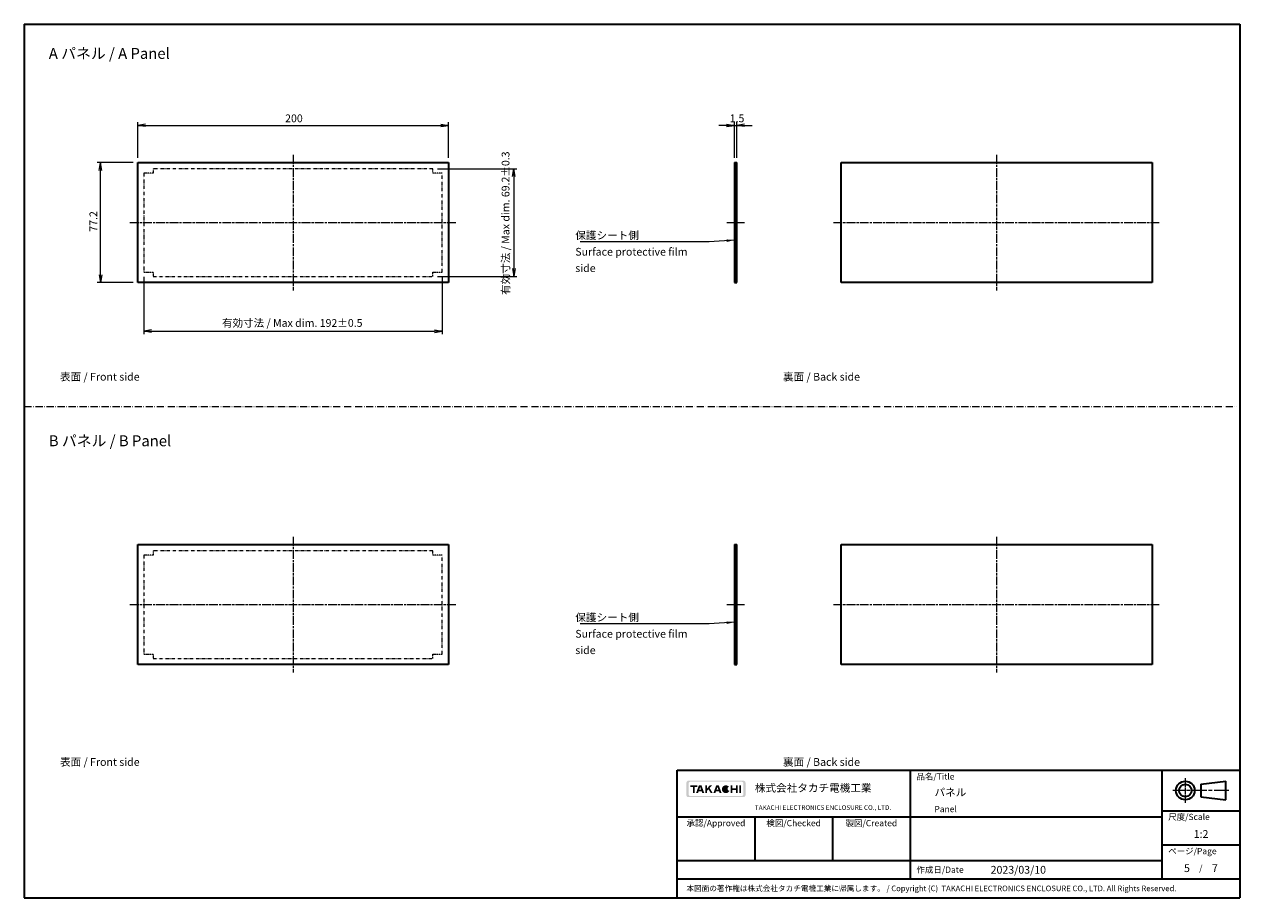
# Model space of a CAD drawing. Units: millimetres. Extents: x 0 to 7880, y 0 to 1546.
# Drawn here: x 5123 to 5905, y 0 to 562 of the extents above; entities that cross this region are included whole.
import ezdxf
from ezdxf.enums import TextEntityAlignment as Align

# ---------------------------------------------------------------- set-up
doc = ezdxf.new("R2010")
doc.units = ezdxf.units.MM
for name, pattern in [('CHAIN', [0.3543, 0.2362, -0.0295, 0.0591, -0.0295]), ('DASH_DOT', [0.37, 0.24, -0.06, 0.01, -0.06]), ('DASH_DOUBLE_DOT', [0.4398, 0.24, -0.06, 0.0098, -0.06, 0.01, -0.06])]:
    doc.linetypes.add(name, pattern=pattern)
for name, color, linetype, lineweight in [('Border (ISO)', 7, 'Continuous', 35), ('Dimension (ISO)', 7, 'Continuous', 18), ('Dimension (ISO) @ 1', 7, 'Continuous', 18), ('Sketch Geometry (ISO)', 7, 'Continuous', 18), ('Symbol (ISO)', 7, 'Continuous', 18), ('Title (ISO)', 7, 'Continuous', 35), ('Visible (ISO)', 7, 'Continuous', 35)]:
    doc.layers.add(name, color=color, linetype=linetype, lineweight=lineweight)
doc.layers.add('Centerline (ISO)', color=7, linetype='Continuous', lineweight=18, true_color=0x80ffff)
doc.layers.add('Hatch (ISO)', color=1, linetype='Continuous', lineweight=18, true_color=0xff0000)
doc.styles.add('Note Text (TK)', font='MS PGothic.ttf')
doc.styles.add('文字スタイル40', font='MS PGothic.ttf')
doc.styles.add('文字スタイル67', font='arial.ttf')
doc.dimstyles.new('Default - Method 1b (TK)', dxfattribs={"dimscale": 4, "dimtxt": 2.5, "dimasz": 2.5, "dimexe": 1, "dimexo": 1.5, "dimgap": 1, "dimtad": 1, "dimtoh": 1, "dimrnd": 1e-08, "dimdsep": 46, "dimtxsty": 'Note Text (TK)', "dimblk": 'OPEN', "dimcen": 0.09, "dimdle": 5, "dimclrd": 100, "dimclre": 100, "dimclrt": 7, "dimadec": 1, "dimazin": 1, "dimtfac": 1, "dimtmove": 0, "dimatfit": 3, "dimldrblk": 'OPEN', "dimfxl": 0, "dimtolj": 1, "dimlwd": -1, "dimlwe": -1, "dimarcsym": 0})
doc.dimstyles.new('Default - Method 1b (TK)$7', dxfattribs={"dimscale": 2, "dimtxt": 2.5, "dimasz": 2.5, "dimexe": 1, "dimexo": 1.5, "dimgap": 1, "dimtad": 1, "dimrnd": 1e-08, "dimdsep": 46, "dimtxsty": 'Note Text (TK)', "dimcen": 0.09, "dimdle": 5, "dimclrd": 256, "dimclre": 100, "dimclrt": 7, "dimadec": 1, "dimazin": 1, "dimtfac": 1, "dimtmove": 0, "dimatfit": 3, "dimfxl": 0, "dimtolj": 1, "dimlwd": -1, "dimlwe": -1, "dimarcsym": 0})

# ---------------------------------------------------------------- blocks, each defined once
blk = doc.blocks.new('図面枠 tk図枠')
at = {"layer": 'Border (ISO)'}
for p, q in [((14.5, 289), (405.5, 289)), ((14.5, 289), (14.5, 8)), ((405.5, 289), (405.5, 8)), ((14.5, 8), (405.5, 8))]:
    blk.add_line(p, q, dxfattribs=at)
blk = doc.blocks.new('表題欄 tk表題欄')
at = {"layer": 'Hatch (ISO)'}
h = blk.add_hatch(color=256, dxfattribs=at)
edge = h.paths.add_edge_path(flags=0)
edge.add_arc((95.44, 237.35), 0.596, 270, 360)
edge.add_line((96.04, 237.35), (96.04, 240.76))
edge.add_arc((95.44, 240.76), 0.596, 0, 90)
edge.add_line((95.44, 241.35), (79.01, 241.35))
edge.add_arc((79.01, 240.76), 0.596, 90, 180)
edge.add_line((78.41, 240.76), (78.41, 237.35))
edge.add_arc((79.01, 237.35), 0.596, 180, 270)
edge.add_line((79.01, 236.75), (95.44, 236.75))
edge = h.paths.add_edge_path()
edge.add_line((77.71, 241), (77.71, 237.1))
edge.add_arc((78.41, 237.1), 0.702, 180, 270)
edge.add_line((78.41, 236.4), (96.04, 236.4))
edge.add_arc((96.04, 237.1), 0.702, 270, 360)
edge.add_line((96.74, 237.1), (96.74, 241))
edge.add_arc((96.04, 241), 0.702, 0, 90)
edge.add_line((96.04, 241.71), (78.41, 241.71))
edge.add_arc((78.41, 241), 0.702, 90, 180)
for points in [[(78.94, 240.2), (78.94, 239.71), (79.79, 239.71), (79.79, 237.71), (80.38, 237.71), (80.38, 239.71), (81.23, 239.71), (81.23, 240.2)], [(85.55, 237.71), (84.81, 238.94), (84.29, 238.37), (84.29, 237.71), (83.77, 237.71), (83.77, 240.2), (84.29, 240.2), (84.29, 239.15), (85.26, 240.2), (85.98, 240.2), (85.19, 239.35), (86.17, 237.71)], [(91.96, 240.2), (91.96, 237.71), (92.48, 237.71), (92.48, 238.71), (93.64, 238.71), (93.64, 237.71), (94.16, 237.71), (94.16, 240.2), (93.64, 240.2), (93.64, 239.2), (92.48, 239.2), (92.48, 240.2)], [(94.71, 240.2), (94.71, 237.71), (95.23, 237.71), (95.23, 240.2)]]:
    blk.add_hatch(color=256, dxfattribs=at).paths.add_polyline_path(points)
h = blk.add_hatch(color=256, dxfattribs=at)
h.paths.add_polyline_path([(82.46, 238.76), (81.82, 238.76), (82.14, 239.63)], flags=0)
h.paths.add_polyline_path([(82.65, 238.24), (81.63, 238.24), (81.44, 237.71), (80.82, 237.71), (81.73, 240.2), (82.55, 240.2), (83.46, 237.71), (82.85, 237.71)])
h = blk.add_hatch(color=256, dxfattribs=at)
h.paths.add_polyline_path([(87.4, 238.76), (88.03, 238.76), (87.72, 239.63)], flags=0)
h.paths.add_polyline_path([(87.01, 237.71), (87.21, 238.24), (88.22, 238.24), (88.42, 237.71), (89.04, 237.71), (88.12, 240.2), (87.31, 240.2), (86.39, 237.71)])
h = blk.add_hatch(color=256, dxfattribs=at)
edge = h.paths.add_edge_path()
edge.add_arc((90.39, 238.95), 1.27, 38.5505, 336.582)
edge.add_line((91.56, 238.44), (91.04, 238.67))
edge.add_ellipse((90.39, 238.95), major_axis=(0, -0.8), ratio=0.867347, start_angle=124.651, end_angle=429.4109, ccw=False)
edge.add_line((90.96, 239.41), (91.39, 239.74))
at = {"layer": 'Title (ISO)'}
for p, q in [((74.71, 245.05), (255.71, 245.05)), ((74.71, 204.05), (74.71, 245.05)), ((149.71, 245.05), (149.71, 210.05)), ((230.71, 245.05), (230.71, 210.05)), ((255.71, 245.05), (255.71, 204.05)), ((243.21, 240.55), (251.21, 241.55)), ((243.21, 240.55), (243.21, 236.55)), ((251.21, 235.55), (251.21, 241.55)), ((243.21, 236.55), (251.21, 235.55)), ((230.71, 232.05), (255.71, 232.05)), ((74.71, 230.05), (230.71, 230.05)), ((99.71, 230.05), (99.71, 216.05)), ((124.71, 230.05), (124.71, 216.05)), ((230.71, 221.05), (255.71, 221.05)), ((74.71, 216.05), (230.71, 216.05)), ((255.71, 210.05), (74.71, 210.05)), ((74.71, 204.05), (255.71, 204.05))]:
    blk.add_line(p, q, dxfattribs=at)
at = {"layer": 'Title (ISO)', "color": 4, "linetype": 'CHAIN', "lineweight": 18, "ltscale": 8.88956, "true_color": 0x00ffff}
blk.add_line((238.21, 242.55), (238.21, 234.55), dxfattribs=at)
at = {"layer": 'Title (ISO)', "color": 4, "linetype": 'CHAIN', "lineweight": 18, "ltscale": 20.001633, "true_color": 0x00ffff}
blk.add_line((252.21, 238.55), (234.21, 238.55), dxfattribs=at)
at = {"layer": 'Title (ISO)'}
for radius in [3, 2]:
    blk.add_circle((238.21, 238.55), radius, dxfattribs=at)
at = {"layer": 'Title (ISO)', "color": 1, "true_color": 0xff0000, "char_height": 2, "line_spacing_factor": 1.5, "style": 'Note Text (TK)'}
for s, insert, attachment_point in [('\\fＭＳ Ｐゴシック|b0|i0;{\\H2.0000;品名/Title}', (151.71, 243.05), 4), ('\\fＭＳ Ｐゴシック|b0|i0;{\\H2.0000;尺度/Scale}', (232.71, 230.05), 4), ('\\fＭＳ Ｐゴシック|b0|i0;{\\H2.0000;承認/Approved}', (87.21, 228.05), 5), ('\\fＭＳ Ｐゴシック|b0|i0;{\\H2.0000;検図/Checked}', (112.21, 228.05), 5), ('\\fＭＳ Ｐゴシック|b0|i0;{\\H2.0000;製図/Created}', (137.21, 228.05), 5), ('\\fＭＳ Ｐゴシック|b0|i0;{\\H2.0000;ページ/Page}', (232.71, 219.05), 4), ('\\fＭＳ Ｐゴシック|b0|i0;{\\H2.0000;作成日/Date}', (151.71, 213.05), 4)]:
    blk.add_mtext(s, dxfattribs=dict(at, insert=insert, attachment_point=attachment_point))
at = {"layer": 'Title (ISO)', "color": 7, "line_spacing_factor": 1.5, "style": 'Note Text (TK)'}
for s, insert, char_height, attachment_point in [('株式会社タカチ電機工業', (99.74, 239.05), 2.5, 4), ('\\fArial|b0|i0;{\\H1.4986;TAKACHI ELECTRONICS ENCLOSURE CO., LTD.}', (99.74, 233.05), 1.4986, 4), ('\\fＭＳ Ｐゴシック|b0|i0;{\\H2.0000;/}', (243.21, 213.55), 2, 5), ('\\fMS PGothic|b0|i0;{\\H1.8000;本図面の著作権は株式会社タカチ電機工業に帰属します。 / Copyright (C)\xa0 TAKACHI ELECTRONICS ENCLOSURE CO., LTD. All Rights Reserved.}', (77.71, 207.05), 1.8, 4)]:
    blk.add_mtext(s, dxfattribs=dict(at, insert=insert, char_height=char_height, attachment_point=attachment_point))
at = {"layer": 'Title (ISO)', "color": 7}
for tag, p, height, style in [('<品名>_001', (151.52, 236.65), 2.5, 'Note Text (TK)'), ('<Title>_001', (151.71, 231.56), 2, '文字スタイル67'), ('<型番>_001', (151.66, 219.99), 3, '文字スタイル40'), ('<総ページ数>_001', (246.79, 212.3), 2.5, 'Note Text (TK)'), ('作成日_001', (175.63, 211.78), 2.5, 'Note Text (TK)'), ('<ページ_No.>_001', (237.95, 212.3), 2.5, 'Note Text (TK)')]:
    blk.add_attdef(tag, p, '', height=height, dxfattribs=dict(at, style=style))
at = {"layer": 'Title (ISO)', "color": 7, "style": 'Note Text (TK)'}
for tag, p in [('<尺度>', (243.21, 224.55)), ('<部品サイズ>', (112.21, 213.05))]:
    blk.add_attdef(tag, text='', height=2.5, dxfattribs=at).set_placement(p, align=Align.MIDDLE_CENTER)
blk = doc.blocks.new('_Open')
at = {"color": 0, "linetype": 'ByBlock', "lineweight": -2}
for p, q in [((-1, 0.17), (0, 0)), ((-1, -0.17), (0, 0)), ((0, 0), (-1, 0))]:
    blk.add_line(p, q, dxfattribs=at)
blk = doc.blocks.new('*D99')
at = {"layer": 'Defpoints', "color": 0, "transparency": 16777216}
for p in [(5395.94, 496.99), (5195.94, 472.99), (5395.94, 472.99)]:
    blk.add_point(p, dxfattribs=at)
at = {"layer": 'Dimension (ISO)', "color": 100, "transparency": 16777216}
for p, q in [((5195.94, 475.99), (5195.94, 498.99)), ((5200.94, 496.99), (5390.94, 496.99)), ((5395.94, 475.99), (5395.94, 498.99))]:
    blk.add_line(p, q, dxfattribs=at)
at = {"layer": 'Dimension (ISO)', "color": 100, "transparency": 16777216, "xscale": 5, "yscale": 5, "zscale": 5, "rotation": 180}
blk.add_blockref('_Open', (5195.94, 496.99), dxfattribs=at)
at = {"layer": 'Dimension (ISO)', "color": 100, "transparency": 16777216, "xscale": 5, "yscale": 5, "zscale": 5}
blk.add_blockref('_Open', (5395.94, 496.99), dxfattribs=at)
at = {"layer": 'Dimension (ISO)', "color": 7, "transparency": 16777216, "insert": (5290.8, 501.49), "char_height": 5, "attachment_point": 4, "style": 'Note Text (TK)'}
blk.add_mtext('\\A1;200', dxfattribs=at)
blk = doc.blocks.new('*D100')
at = {"layer": 'Defpoints', "color": 0, "transparency": 16777216}
for p in [(5171.94, 472.99), (5195.94, 472.99), (5195.94, 395.79)]:
    blk.add_point(p, dxfattribs=at)
at = {"layer": 'Dimension (ISO)', "color": 100, "transparency": 16777216}
for p, q in [((5192.94, 472.99), (5169.94, 472.99)), ((5171.94, 400.79), (5171.94, 467.99)), ((5192.94, 395.79), (5169.94, 395.79))]:
    blk.add_line(p, q, dxfattribs=at)
at = {"layer": 'Dimension (ISO)', "color": 100, "transparency": 16777216, "xscale": 5, "yscale": 5, "zscale": 5}
for p, rotation in [((5171.94, 472.99), 90), ((5171.94, 395.79), 270)]:
    blk.add_blockref('_Open', p, dxfattribs=dict(at, rotation=rotation))
at = {"layer": 'Dimension (ISO)', "color": 7, "transparency": 16777216, "insert": (5167.44, 428.52), "char_height": 5, "attachment_point": 4, "rotation": 90, "style": 'Note Text (TK)'}
blk.add_mtext('\\A1;77.2', dxfattribs=at)
blk = doc.blocks.new('*D101')
at = {"layer": 'Defpoints', "color": 0, "transparency": 16777216}
for p in [(5199.94, 402.54), (5391.94, 402.54), (5391.94, 364.54)]:
    blk.add_point(p, dxfattribs=at)
at = {"layer": 'Dimension (ISO)', "color": 100, "transparency": 16777216}
for p, q in [((5199.94, 399.54), (5199.94, 362.54)), ((5391.94, 399.54), (5391.94, 362.54)), ((5204.94, 364.54), (5386.94, 364.54))]:
    blk.add_line(p, q, dxfattribs=at)
at = {"layer": 'Dimension (ISO)', "color": 100, "transparency": 16777216, "xscale": 5, "yscale": 5, "zscale": 5, "rotation": 180}
blk.add_blockref('_Open', (5199.94, 364.54), dxfattribs=at)
at = {"layer": 'Dimension (ISO)', "color": 100, "transparency": 16777216, "xscale": 5, "yscale": 5, "zscale": 5}
blk.add_blockref('_Open', (5391.94, 364.54), dxfattribs=at)
at = {"layer": 'Dimension (ISO)', "color": 7, "transparency": 16777216, "insert": (5250.16, 369.82), "char_height": 5, "attachment_point": 4, "style": 'Note Text (TK)'}
blk.add_mtext('\\A1;\\fＭＳ Ｐゴシック|b0|i0;{\\H4.9800;有効寸法 / Max dim. 192±0.5}', dxfattribs=at)
blk = doc.blocks.new('*D102')
at = {"layer": 'Defpoints', "color": 0, "transparency": 16777216}
for p in [(5385.94, 468.99), (5385.94, 399.79), (5437.94, 399.79)]:
    blk.add_point(p, dxfattribs=at)
at = {"layer": 'Dimension (ISO)', "color": 100, "transparency": 16777216}
for p, q in [((5388.94, 468.99), (5439.94, 468.99)), ((5437.94, 463.99), (5437.94, 404.79)), ((5388.94, 399.79), (5439.94, 399.79))]:
    blk.add_line(p, q, dxfattribs=at)
at = {"layer": 'Dimension (ISO)', "color": 100, "transparency": 16777216, "xscale": 5, "yscale": 5, "zscale": 5}
for p, rotation in [((5437.94, 468.99), 90), ((5437.94, 399.79), 270)]:
    blk.add_blockref('_Open', p, dxfattribs=dict(at, rotation=rotation))
at = {"layer": 'Dimension (ISO)', "color": 7, "transparency": 16777216, "insert": (5432.66, 387.87), "char_height": 5, "attachment_point": 4, "rotation": 90, "style": 'Note Text (TK)'}
blk.add_mtext('\\A1;\\fＭＳ Ｐゴシック|b0|i0;{\\H4.9800;有効寸法 / Max dim. 69.2±0.3}', dxfattribs=at)
blk = doc.blocks.new('*D103')
at = {"layer": 'Defpoints', "color": 0, "transparency": 16777216}
for p in [(5581.41, 496.99), (5579.91, 472.99), (5581.41, 472.99)]:
    blk.add_point(p, dxfattribs=at)
at = {"layer": 'Dimension (ISO)', "color": 100, "transparency": 16777216}
for p, q in [((5574.91, 496.99), (5569.91, 496.99)), ((5579.91, 475.99), (5579.91, 498.99)), ((5579.91, 496.99), (5581.41, 496.99)), ((5581.41, 475.99), (5581.41, 498.99)), ((5586.41, 496.99), (5591.41, 496.99))]:
    blk.add_line(p, q, dxfattribs=at)
at = {"layer": 'Dimension (ISO)', "color": 100, "transparency": 16777216, "xscale": 5, "yscale": 5, "zscale": 5}
blk.add_blockref('_Open', (5579.91, 496.99), dxfattribs=at)
at = {"layer": 'Dimension (ISO)', "color": 100, "transparency": 16777216, "xscale": 5, "yscale": 5, "zscale": 5, "rotation": 180}
blk.add_blockref('_Open', (5581.41, 496.99), dxfattribs=at)
at = {"layer": 'Dimension (ISO)', "color": 7, "transparency": 16777216, "insert": (5576.85, 501.49), "char_height": 5, "attachment_point": 4, "style": 'Note Text (TK)'}
blk.add_mtext('\\A1;1.5', dxfattribs=at)

msp = doc.modelspace()

# ---------------------------------------------------------------- linework, layer by layer
at = {"layer": 'Centerline (ISO)', "linetype": 'CHAIN', "ltscale": 23.990969}
for p, q in [((5295.9444, 477.9859), (5295.9444, 390.7859)), ((5748.591, 477.9859), (5748.591, 390.7859)), ((5190.9444, 434.3859), (5400.9444, 434.3859)), ((5643.591, 434.3859), (5853.591, 434.3859)), ((5295.9444, 232.1654), (5295.9444, 144.9654)), ((5748.591, 232.1654), (5748.591, 144.9654)), ((5190.9444, 188.5654), (5400.9444, 188.5654)), ((5643.591, 188.5654), (5853.591, 188.5654))]:
    msp.add_line(p, q, dxfattribs=at)
at = {"layer": 'Centerline (ISO)', "linetype": 'CHAIN', "ltscale": 6.389343}
for p, q in [((5574.9109, 434.3859), (5586.4109, 434.3859)), ((5574.9109, 188.5654), (5586.4109, 188.5654))]:
    msp.add_line(p, q, dxfattribs=at)
at = {"layer": 'Sketch Geometry (ISO)', "color": 4, "linetype": 'DASH_DOUBLE_DOT', "lineweight": 18, "ltscale": 2.685444, "true_color": 0x00ffff}
for p, q in [((5205.9444, 466.2359), (5199.9444, 466.2359)), ((5391.9444, 466.2359), (5385.9444, 466.2359)), ((5199.9444, 402.5359), (5205.9444, 402.5359)), ((5385.9444, 402.5359), (5391.9444, 402.5359)), ((5205.9444, 220.4154), (5199.9444, 220.4154)), ((5391.9444, 220.4154), (5385.9444, 220.4154)), ((5199.9444, 156.7154), (5205.9444, 156.7154)), ((5385.9444, 156.7154), (5391.9444, 156.7154))]:
    msp.add_line(p, q, dxfattribs=at)
at = {"layer": 'Sketch Geometry (ISO)', "color": 4, "linetype": 'DASH_DOUBLE_DOT', "lineweight": 18, "ltscale": 9.05241, "true_color": 0x00ffff}
for p, q in [((5199.9444, 466.2359), (5199.9444, 402.5359)), ((5391.9444, 402.5359), (5391.9444, 466.2359)), ((5199.9444, 220.4154), (5199.9444, 156.7154)), ((5391.9444, 156.7154), (5391.9444, 220.4154))]:
    msp.add_line(p, q, dxfattribs=at)
at = {"layer": 'Sketch Geometry (ISO)', "color": 4, "linetype": 'DASH_DOUBLE_DOT', "lineweight": 18, "ltscale": 1.230774, "true_color": 0x00ffff}
for p, q in [((5205.9444, 468.9859), (5205.9444, 466.2359)), ((5385.9444, 466.2359), (5385.9444, 468.9859)), ((5205.9444, 402.5359), (5205.9444, 399.7859)), ((5385.9444, 399.7859), (5385.9444, 402.5359)), ((5205.9444, 223.1654), (5205.9444, 220.4154)), ((5385.9444, 220.4154), (5385.9444, 223.1654)), ((5205.9444, 156.7154), (5205.9444, 153.9654)), ((5385.9444, 153.9654), (5385.9444, 156.7154))]:
    msp.add_line(p, q, dxfattribs=at)
at = {"layer": 'Sketch Geometry (ISO)', "color": 4, "linetype": 'DASH_DOUBLE_DOT', "lineweight": 18, "ltscale": 8.897325, "true_color": 0x00ffff}
for p, q in [((5385.9444, 468.9859), (5205.9444, 468.9859)), ((5205.9444, 399.7859), (5385.9444, 399.7859)), ((5385.9444, 223.1654), (5205.9444, 223.1654)), ((5205.9444, 153.9654), (5385.9444, 153.9654))]:
    msp.add_line(p, q, dxfattribs=at)
at = {"layer": 'Sketch Geometry (ISO)', "color": 4, "linetype": 'DASH_DOT', "lineweight": 18, "ltscale": 19.164619, "true_color": 0x00ffff}
msp.add_line((5123.1231, 316), (5903.1231, 316), dxfattribs=at)
at = {"layer": 'Visible (ISO)'}
for p, q in [((5195.9444, 395.7859), (5195.9444, 472.9859)), ((5195.9444, 472.9859), (5395.9444, 472.9859)), ((5395.9444, 472.9859), (5395.9444, 395.7859)), ((5579.9109, 472.9859), (5581.4109, 472.9859)), ((5579.9109, 472.9859), (5579.9109, 395.7859)), ((5581.4109, 395.7859), (5581.4109, 472.9859)), ((5648.591, 395.7859), (5648.591, 472.9859)), ((5648.591, 472.9859), (5848.591, 472.9859)), ((5848.591, 472.9859), (5848.591, 395.7859)), ((5395.9444, 395.7859), (5195.9444, 395.7859)), ((5579.9109, 395.7859), (5581.4109, 395.7859)), ((5848.591, 395.7859), (5648.591, 395.7859)), ((5195.9444, 149.9654), (5195.9444, 227.1654)), ((5195.9444, 227.1654), (5395.9444, 227.1654)), ((5395.9444, 227.1654), (5395.9444, 149.9654)), ((5579.9109, 227.1654), (5581.4109, 227.1654)), ((5579.9109, 227.1654), (5579.9109, 149.9654)), ((5581.4109, 149.9654), (5581.4109, 227.1654)), ((5648.591, 149.9654), (5648.591, 227.1654)), ((5648.591, 227.1654), (5848.591, 227.1654)), ((5848.591, 227.1654), (5848.591, 149.9654)), ((5395.9444, 149.9654), (5195.9444, 149.9654)), ((5579.9109, 149.9654), (5581.4109, 149.9654)), ((5848.591, 149.9654), (5648.591, 149.9654))]:
    msp.add_line(p, q, dxfattribs=at)

# ---------------------------------------------------------------- block references
at = {"xscale": 2, "yscale": 2, "zscale": 2}
msp.add_blockref('図面枠 tk図枠', (5094, -16), dxfattribs=at)
ref = msp.add_blockref('表題欄 tk表題欄', (5393.5824, -408.1055), dxfattribs=dict(xscale=2, yscale=2, zscale=2))
ref.add_attrib('<品名>_001', 'パネル', (5708.6307, 65.3295), dxfattribs={"layer": 'Title (ISO)', "color": 7, "height": 5, "style": 'Note Text (TK)'})
ref.add_attrib('<尺度>_001', '1:2', (5875.4261, 38.5), dxfattribs={"layer": 'Title (ISO)', "color": 7, "height": 5, "style": 'Note Text (TK)'})
ref.add_attrib('作成日_001', '2023/03/10', (5744.7614, 15.4574), dxfattribs={"layer": 'Title (ISO)', "color": 7, "height": 5, "style": 'Note Text (TK)'})
ref.add_attrib('<Title>_001', 'Panel', (5708.5689, 55.0327), dxfattribs={"layer": 'Title (ISO)', "color": 7, "height": 4, "style": '文字スタイル67'})
ref.add_attrib('<ページ_No.>_001', '5', (5869.1818, 16.5), dxfattribs={"layer": 'Title (ISO)', "color": 7, "height": 5, "style": 'Note Text (TK)'})
ref.add_attrib('<総ページ数>_001', '7', (5887.1676, 16.5), dxfattribs={"layer": 'Title (ISO)', "color": 7, "height": 5, "style": 'Note Text (TK)'})

# ---------------------------------------------------------------- texts
at = {"layer": 'Symbol (ISO)', "color": 7, "attachment_point": 4, "line_spacing_factor": 1.5, "style": 'Note Text (TK)'}
for s, insert, char_height in [('\\fＭＳ Ｐゴシック|b0|i0;{\\H7.0000;A パネル / A Panel}', (5138.7711, 543.2578), 7), ('\\fＭＳ Ｐゴシック|b0|i0;表面 / Front side', (5145.9459, 335.2275), 5), ('\\fＭＳ Ｐゴシック|b0|i0;裏面 / Back side', (5611.1544, 335.2275), 5), ('\\fＭＳ Ｐゴシック|b0|i0;{\\H7.0000;B パネル / B Panel}', (5138.7711, 293.9944), 7), ('\\fＭＳ Ｐゴシック|b0|i0;表面 / Front side', (5145.9459, 87.3338), 5), ('\\fＭＳ Ｐゴシック|b0|i0;裏面 / Back side', (5611.1544, 87.3338), 5)]:
    msp.add_mtext(s, dxfattribs=dict(at, insert=insert, char_height=char_height))
at = {"layer": 'Symbol (ISO)', "color": 7, "char_height": 5, "width": 86.198835, "attachment_point": 1, "line_spacing_factor": 1.265217, "style": 'Note Text (TK)'}
for insert in [(5477.5276, 428.6929), (5477.5276, 182.8533)]:
    msp.add_mtext('\\fＭＳ Ｐゴシック|b0|i0;保護シート側\\P\\fＭＳ Ｐゴシック|b0|i0;Surface protective film side', dxfattribs=dict(at, insert=insert))

# ---------------------------------------------------------------- dimensions: what is measured, and where the dimension line sits
at = {"layer": 'Dimension (ISO) @ 1', "color": 100, "true_color": 0x00ff3f}
for base, p1, p2, angle, override, picture, middle in [((5395.9444, 496.9859), (5195.9444, 472.9859), (5395.9444, 472.9859), 180, {"dimscale": 1, "dimtxt": 5, "dimasz": 5, "dimexe": 2, "dimexo": 3, "dimgap": 2, "dimdec": 2, "dimcen": 0.18, "dimtol": 0, "dimlim": 0, "dimtp": 0, "dimtm": 0, "dimtdec": 2, "dimtix": 0, "dimtofl": 0, "dimtmove": 0, "dimatfit": 1}, '*D99', (5295.9444, 496.9859)), ((5581.4109, 496.9859), (5579.9109, 472.9859), (5581.4109, 472.9859), 180, {"dimscale": 1, "dimtxt": 5, "dimasz": 5, "dimexe": 2, "dimexo": 3, "dimgap": 2, "dimdec": 2, "dimcen": 0.18, "dimtol": 0, "dimlim": 0, "dimtp": 0, "dimtm": 0, "dimtdec": 2, "dimtix": 0, "dimtofl": 1, "dimtmove": 0, "dimatfit": 1}, '*D103', (5580.6609, 496.9859)), ((5171.9444, 472.9859), (5195.9444, 395.7859), (5195.9444, 472.9859), 90, {"dimscale": 1, "dimtxt": 5, "dimasz": 5, "dimexe": 2, "dimexo": 3, "dimgap": 2, "dimdec": 2, "dimcen": 0.18, "dimtol": 0, "dimlim": 0, "dimtp": 0, "dimtm": 0, "dimtdec": 2, "dimtix": 0, "dimtofl": 0, "dimtmove": 0, "dimatfit": 1}, '*D100', (5171.9444, 434.2859))]:
    dim = msp.add_linear_dim(base=base, p1=p1, p2=p2, angle=angle, dimstyle='Default - Method 1b (TK)', override=override, dxfattribs=at)
    dim.commit()
    dim.dimension.update_dxf_attribs({"geometry": picture, "text_midpoint": middle, "dimtype": 128})
for base, p1, p2, angle, override, picture, middle in [((5437.9444, 399.7859), (5385.9444, 468.9859), (5385.9444, 399.7859), 90, {"dimscale": 1, "dimtxt": 5, "dimasz": 5, "dimexe": 2, "dimexo": 3, "dimgap": 2, "dimdec": 2, "dimcen": 0.18, "dimtol": 1, "dimlim": 0, "dimtp": 0.3, "dimtm": 0.3, "dimtdec": 2, "dimtix": 0, "dimtofl": 0, "dimtmove": 0, "dimatfit": 1}, '*D102', (5437.9444, 434.3859)), ((5391.9444, 364.5359), (5199.9444, 402.5359), (5391.9444, 402.5359), 180, {"dimscale": 1, "dimtxt": 5, "dimasz": 5, "dimexe": 2, "dimexo": 3, "dimgap": 2, "dimdec": 2, "dimcen": 0.18, "dimtol": 1, "dimlim": 0, "dimtp": 0.5, "dimtm": 0.5, "dimtdec": 2, "dimtix": 0, "dimtofl": 0, "dimtmove": 0, "dimatfit": 1}, '*D101', (5295.9444, 364.5359))]:
    dim = msp.add_linear_dim(base=base, p1=p1, p2=p2, angle=angle, text='\\fＭＳ Ｐゴシック|b0|i0;{\\H4.9800;有効寸法 / Max dim. <>}', dimstyle='Default - Method 1b (TK)', override=override, dxfattribs=at)
    dim.commit()
    dim.dimension.update_dxf_attribs({"geometry": picture, "text_midpoint": middle, "dimtype": 128})

# ---------------------------------------------------------------- leaders
at = {"layer": 'Symbol (ISO)', "color": 100, "true_color": 0x00ff40, "annotation_type": 0, "has_hookline": 1, "hookline_direction": 1, "text_width": 82.983}
for points in [[(5579.9109, 423.1374), (5563.7265, 421.9795)], [(5579.9109, 177.2977), (5563.7265, 176.1398)]]:
    msp.add_leader(points, dimstyle='Default - Method 1b (TK)$7', override={"dimgap": 0, "dimtad": 1}, dxfattribs=at)

doc.saveas('drawing.dxf')
